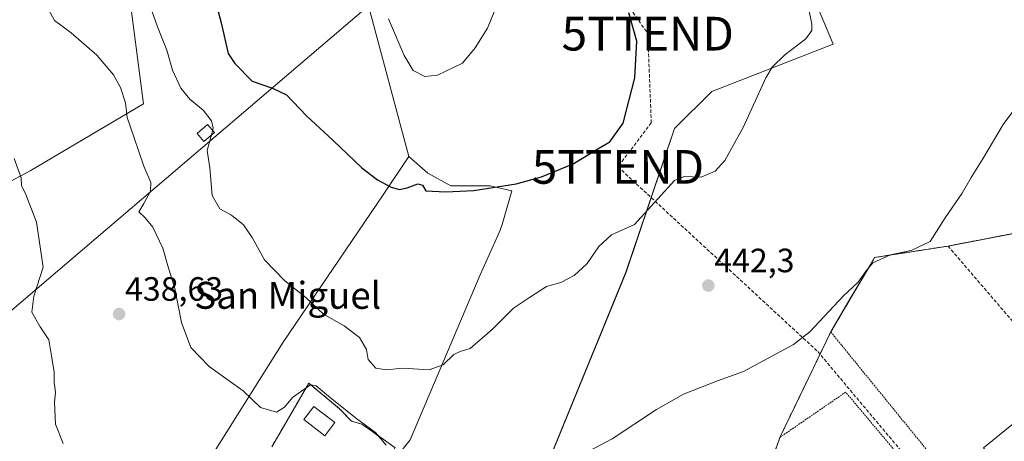
# Model space of a CAD drawing. Units: metres. Extents: x 580239 to 583682, y 4721957 to 4724310.
# Drawn here: x 581424 to 581717, y 4723412 to 4723537 of the extents above; entities that cross this region are included whole.
import ezdxf
from ezdxf.enums import TextEntityAlignment as Align

# ---------------------------------------------------------------- set-up
doc = ezdxf.new("R2010")
doc.units = ezdxf.units.M
doc.header["$MEASUREMENT"] = 0
doc.linetypes.add('TRAZOS', pattern=[0.75, 0.5, -0.25])
doc.linetypes.add('TRAZOSX2', pattern=[1.5, 1, -0.5])
doc.layers.get('0').update_dxf_attribs({"lineweight": 5})
for name, color, linetype, lineweight in [('Alambrada', 19, 'TRAZOS', 0), ('Carátula', 7, 'Continuous', 5), ('Conducción de hidrocarburos lineal', 6, 'TRAZOSX2', 0), ('Cultivos herbáceos CxS', 92, 'Continuous', 0), ('Cultivos leñosos CxS', 92, 'Continuous', 0), ('Curva de nivel maestra', 36, 'Continuous', 30), ('Curva de nivel normal', 36, 'Continuous', 0), ('Edificación industrial', 135, 'Continuous', 13), ('Edificación industrial Cxs', 135, 'Continuous', 13), ('Edificación ligera', 1, 'Continuous', 0), ('Edificación ligera Cxs', 1, 'Continuous', 0), ('Layer 0', 7, 'Continuous', 0), ('Muro lineal', 1, 'TRAZOSX2', 13), ('Núcleo urbano CxS', 19, 'Continuous', 0), ('Obra de contención lineal', 1, 'TRAZOSX2', 13), ('Punto de cota en terreno', 7, 'Continuous', 0), ('Recinto industrial', 135, 'TRAZOSX2', 0), ('Recinto industrial CxS', 135, 'Continuous', 0), ('Rótulo de punto de cota en terreno', 19, 'Continuous', 0), ('Texto cartográfico', 19, 'Continuous', 0), ('Torre de tendido puntual', 7, 'Continuous', 0)]:
    doc.layers.add(name, color=color, linetype=linetype, lineweight=lineweight)
doc.styles.add('Arial', font='txt', dxfattribs={"height": 0.2})

# ---------------------------------------------------------------- blocks, each defined once
blk = doc.blocks.new('*U152')
at = {"layer": 'Cultivos herbáceos CxS', "color": 92, "linetype": 'Continuous', "lineweight": 0}
for points in [[(581546.4499, 4723320.6669, 433.4594), (581604.4951, 4723462.2567, 443.27), (581618.9587, 4723504.9083, 446.4687), (581629.9997, 4723515.9023, 446.1512), (581666.0569, 4723529.9729, 443.0962), (581655.5041, 4723555.4769, 444.2117)], [(581721.3784, 4723474.1119, 436.6376), (581700.2201, 4723470.0301, 436.5407), (581678.4101, 4723466.6501, 438.4795), (581677.14, 4723464.4955, 438.1949), (581671.0796, 4723454.2151, 437.6316), (581665.3701, 4723444.5301, 439.0111), (581654.951, 4723422.9762, 437.0893), (581650.2301, 4723413.2101, 436.3296), (581641.6001, 4723388.2501, 435.2359)], [(581422.7417, 4723586.9851, 443.1815), (581426.7105, 4723601.5371, 446.734), (581433.3251, 4723616.7507, 448.3155), (581433.3251, 4723634.6101, 446.3211), (581429.3563, 4723653.7925, 445.5716), (581433.3251, 4723661.0685, 445.7667), (581443.9083, 4723665.0373, 446.0947), (581485.5803, 4723643.2091, 451.8943), (581482.2731, 4723634.6101, 453.4096), (581478.9657, 4723622.0425, 453.8612), (581487.5647, 4723600.2143, 455.7765), (581486.9033, 4723559.8651, 453.0106), (581470.3667, 4723551.2663, 447.8569), (581457.1375, 4723542.6673, 443.6117), (581461.1063, 4723512.2401, 441.4534), (581427.3719, 4723492.3963, 435.5923), (581396.2833, 4723475.8599, 433.0764)]]:
    blk.add_polyline3d(points, dxfattribs=at)
blk.add_polyline3d([(581424.4817, 4723317.3445, 431.3444), (581414.6441, 4723338.7439, 430.9393), (581414.6091, 4723338.8975, 430.9352), (581399.3533, 4723402.5729, 430.8972), (581393.7333, 4723426.4677, 431.7913), (581393.6205, 4723426.9469, 431.8044), (581527.9137, 4723541.3443, 454.4776), (581539.9641, 4723496.6057, 451.4166), (581532.2923, 4723485.2909, 449.6057), (581502.6047, 4723441.5063, 443.1357), (581424.4817, 4723317.3445, 431.3444)], close=True, dxfattribs=at)
blk = doc.blocks.new('5PATER')
at = {"layer": 'Carátula', "linetype": 'Continuous', "lineweight": 5}
h = blk.add_hatch(color=250, dxfattribs=at)
edge = h.paths.add_edge_path()
edge.add_ellipse((0, 0.01), major_axis=(-1.33, -1.34), ratio=0.999422, start_angle=0, end_angle=360)
blk = doc.blocks.new('5TTEND')
blk.add_text('5TTEND', height=10).set_placement((0, 0), align=Align.MIDDLE_CENTER)

msp = doc.modelspace()

# ---------------------------------------------------------------- linework, layer by layer
at = {"layer": 'Alambrada', "color": 19, "linetype": 'TRAZOS', "lineweight": 0}
for points in [[(581700.22, 4723470.03, 437.69), (581678.41, 4723466.65, 439.92), (581665.37, 4723444.53, 439.74), (581745.08, 4723346.76, 435.86)], [(581740.36, 4723342.73, 435.8), (581669.81, 4723426.65, 438.03), (581650.23, 4723413.21, 436.8), (581641.6, 4723388.25, 434.89), (581628.27, 4723349.5, 434.89), (581619.22, 4723317.4, 433.08)]]:
    msp.add_polyline3d(points, dxfattribs=at)
at = {"layer": 'Conducción de hidrocarburos lineal', "color": 6, "linetype": 'TRAZOSX2', "lineweight": 0}
msp.add_polyline3d([(581424.97, 4724283.97, 477.33), (581424.97, 4724283.97, 477.33), (581564.5, 4724113.56, 490.14), (581614.24, 4724068.57, 485.84), (581685.94, 4723792.37, 452.61), (581702.52, 4723728.21, 451.31), (581708.67, 4723687.34, 448.48), (581585.04, 4723593.18, 450.45), (581593.77, 4723557.99, 449.68), (581610.97, 4723533.12, 449.31), (581612.03, 4723506.66, 448.13), (581602.11, 4723493.56, 447.37), (581661.51, 4723438.71, 439.65), (581744.95, 4723339.4, 435.65), (581735.88, 4723331.8, 435.52), (581755.17, 4723311.88, 434.6), (581808.48, 4723247.45, 432.79), (581840.84, 4723216.31, 431.21), (581884.69, 4723151.61, 430.3)], dxfattribs=at)
at = {"layer": 'Cultivos herbáceos CxS', "color": 92, "linetype": 'Continuous', "lineweight": 0}
for points in [[(581594.06, 4723691.77, 451.52), (581592.12, 4723685.05, 455.6), (581584.27, 4723664.53, 455.68), (581581.63, 4723639.91, 455.28), (581584.27, 4723617.04, 452.22), (581602.74, 4723609.12, 450.81), (581615.05, 4723612.64, 449.23), (581629.12, 4723612.64, 447.35), (581645.83, 4723584.5, 444.73), (581655.5, 4723555.48, 444.21), (581666.06, 4723529.97, 443.1), (581630, 4723515.9, 446.15), (581618.96, 4723504.91, 446.47), (581604.5, 4723462.26, 443.27), (581546.45, 4723320.67, 433.46), (581535.02, 4723329.46, 433.99), (581476.19, 4723206.76, 426.56)], [(581422.74, 4723586.99, 443.18), (581426.71, 4723601.54, 446.73), (581433.33, 4723616.75, 448.32), (581433.33, 4723634.61, 446.32), (581429.36, 4723653.79, 445.57), (581433.33, 4723661.07, 445.77), (581443.91, 4723665.04, 446.09), (581485.58, 4723643.21, 451.89), (581482.27, 4723634.61, 453.41), (581478.97, 4723622.04, 453.86), (581487.56, 4723600.21, 455.78), (581486.9, 4723559.87, 453.01), (581470.37, 4723551.27, 447.86), (581457.14, 4723542.67, 443.61), (581461.11, 4723512.24, 441.45), (581427.37, 4723492.4, 435.59), (581396.28, 4723475.86, 433.08)], [(581539.96, 4723496.61, 451.42), (581527.91, 4723541.34, 454.48), (581393.62, 4723426.95, 431.8)], [(581539.96, 4723496.61, 451.42), (581532.29, 4723485.29, 449.61), (581502.6, 4723441.51, 443.14), (581424.48, 4723317.34, 431.34)], [(581721.38, 4723474.11, 436.64), (581700.22, 4723470.03, 436.54), (581678.41, 4723466.65, 438.48), (581677.14, 4723464.5, 438.19), (581671.08, 4723454.22, 437.63), (581665.37, 4723444.53, 439.01), (581654.95, 4723422.98, 437.09), (581650.23, 4723413.21, 436.33), (581641.6, 4723388.25, 435.24)]]:
    msp.add_polyline3d(points, dxfattribs=at)
at = {"layer": 'Cultivos leñosos CxS', "color": 92, "linetype": 'Continuous', "lineweight": 0}
for points in [[(581594.06, 4723691.77, 451.52), (581592.12, 4723685.05, 455.6), (581584.27, 4723664.53, 455.68), (581581.63, 4723639.91, 455.28), (581584.27, 4723617.04, 452.22), (581602.74, 4723609.12, 450.81), (581615.05, 4723612.64, 449.23), (581629.12, 4723612.64, 447.35), (581645.83, 4723584.5, 444.73), (581655.5, 4723555.48, 444.21), (581666.06, 4723529.97, 443.1), (581630, 4723515.9, 446.15), (581618.96, 4723504.91, 446.47), (581604.5, 4723462.26, 443.27), (581546.45, 4723320.67, 433.46), (581535.02, 4723329.46, 433.99), (581476.19, 4723206.76, 426.56)], [(581396.28, 4723475.86, 433.08), (581427.37, 4723492.4, 435.59), (581461.11, 4723512.24, 441.45), (581457.14, 4723542.67, 443.61), (581470.37, 4723551.27, 447.86), (581486.9, 4723559.87, 453.01), (581487.56, 4723600.21, 455.78), (581478.97, 4723622.04, 453.86), (581482.27, 4723634.61, 453.41), (581485.58, 4723643.21, 451.89), (581443.91, 4723665.04, 446.09), (581433.33, 4723661.07, 445.77), (581429.36, 4723653.79, 445.57), (581433.33, 4723634.61, 446.32), (581433.33, 4723616.75, 448.32), (581426.71, 4723601.54, 446.73), (581422.74, 4723586.99, 443.18)], [(581422.74, 4723586.99, 443.18), (581426.71, 4723601.54, 446.73), (581433.33, 4723616.75, 448.32), (581433.33, 4723634.61, 446.32), (581429.36, 4723653.79, 445.57), (581433.33, 4723661.07, 445.77), (581443.91, 4723665.04, 446.09), (581485.58, 4723643.21, 451.89), (581482.27, 4723634.61, 453.41), (581478.97, 4723622.04, 453.86), (581487.56, 4723600.21, 455.78), (581486.9, 4723559.87, 453.01), (581470.37, 4723551.27, 447.86), (581457.14, 4723542.67, 443.61), (581461.11, 4723512.24, 441.45), (581427.37, 4723492.4, 435.59), (581396.28, 4723475.86, 433.08)], [(581655.5, 4723555.48, 444.21), (581666.06, 4723529.97, 443.1), (581630, 4723515.9, 446.15), (581618.96, 4723504.91, 446.47), (581604.5, 4723462.26, 443.27), (581546.45, 4723320.67, 433.46)], [(581531.83, 4723401.81, 440.6), (581540.34, 4723412.45, 442.75), (581561.1, 4723461.51, 446.17), (581566.54, 4723473.41, 446.9), (581567.14, 4723474.72, 446.95), (581567.64, 4723476.45, 447.03), (581570.53, 4723486.41, 447.99), (581564.12, 4723487.93, 449.26), (581552.42, 4723487.93, 450.06), (581545.62, 4723491.7, 451.01), (581539.96, 4723496.61, 451.42), (581527.91, 4723541.34, 454.48), (581393.62, 4723426.95, 431.8)], [(581539.96, 4723496.61, 451.42), (581527.91, 4723541.34, 454.48), (581393.62, 4723426.95, 431.8)], [(581437.69, 4723244.13, 428.92), (581438.43, 4723243.76, 428.9), (581440.44, 4723242.76, 428.89), (581444.49, 4723240.74, 428.74), (581451.28, 4723246.02, 428.96), (581531.83, 4723401.81, 440.6), (581540.34, 4723412.45, 442.75), (581561.1, 4723461.51, 446.17), (581566.54, 4723473.41, 446.9), (581567.14, 4723474.72, 446.95), (581567.64, 4723476.45, 447.03), (581570.53, 4723486.41, 447.99), (581564.12, 4723487.93, 449.26), (581552.42, 4723487.93, 450.06), (581545.62, 4723491.7, 451.01), (581539.96, 4723496.61, 451.42)]]:
    msp.add_polyline3d(points, dxfattribs=at)
at = {"layer": 'Curva de nivel maestra', "color": 36, "linetype": 'Continuous', "lineweight": 30}
msp.add_polyline3d([(581480.42, 4723550.78, 450), (581484.12, 4723536.36, 450), (581486.25, 4723527.23, 450), (581488.2, 4723524.24, 450), (581493.42, 4723519.06, 450), (581499.4, 4723516.97, 450), (581503.6, 4723514.95, 450), (581509.57, 4723508.73, 450), (581517.49, 4723501.43, 450), (581526.01, 4723493.28, 450), (581530.65, 4723489.67, 450), (581534.68, 4723487.51, 450), (581537.13, 4723486.83, 450), (581539.46, 4723487.3, 450), (581542.62, 4723488.56, 450), (581543.99, 4723488.11, 450), (581544.97, 4723486.46, 450), (581550.98, 4723486.12, 450), (581559.22, 4723486.52, 450), (581571.9, 4723488.5, 450), (581579.38, 4723490.59, 450), (581588.78, 4723494.51, 450), (581596.17, 4723498.93, 450), (581599.7, 4723500.99, 450), (581603.66, 4723506.54, 450), (581607.14, 4723520.01, 450), (581607.72, 4723530.88, 450), (581605.37, 4723539.27, 450)], dxfattribs=at)
at = {"layer": 'Curva de nivel normal', "color": 36, "linetype": 'Continuous', "lineweight": 0}
for points in [[(581428.23, 4723612.52, 445), (581427.15, 4723608.32, 445), (581426.17, 4723602.18, 445), (581424.99, 4723597.71, 445), (581425.43, 4723591.97, 445), (581429.37, 4723584.75, 445), (581436.39, 4723579.72, 445), (581442.7, 4723573.78, 445), (581448.23, 4723566.58, 445), (581458.12, 4723550.76, 445), (581461.1, 4723544.41, 445), (581463.68, 4723539.65, 445), (581465.21, 4723535.19, 445), (581467.97, 4723528.24, 445), (581469.71, 4723522.32, 445), (581472.14, 4723516.98, 445), (581474.84, 4723513.62, 445), (581478.77, 4723510.41, 445), (581481.26, 4723507.24, 445), (581481.78, 4723505.08, 445), (581481.61, 4723504.4, 445)], [(581481.27, 4723503.01, 445), (581481.11, 4723502.38, 445), (581479.95, 4723498.46, 445), (581480.76, 4723493.27, 445), (581481.52, 4723485.1, 445), (581483.75, 4723481.14, 445), (581487.2, 4723479.22, 445), (581490.8, 4723476.33, 445), (581493.36, 4723472.57, 445), (581497.05, 4723465.99, 445), (581503.11, 4723459.69, 445), (581509.29, 4723454.74, 445), (581514.55, 4723449.85, 445), (581520.72, 4723446.36, 445), (581525.28, 4723442.91, 445), (581527.37, 4723439.3, 445), (581527.88, 4723436.36, 445), (581530.12, 4723433.8, 445), (581533.28, 4723433.25, 445), (581538.13, 4723433.81, 445), (581545.94, 4723433.27, 445), (581550.12, 4723434.81, 445), (581553.36, 4723437.84, 445), (581555.24, 4723438.74, 445), (581558.13, 4723439.6, 445), (581564.84, 4723445.36, 445), (581571.03, 4723451.58, 445), (581575.85, 4723454.8, 445), (581580.89, 4723458, 445), (581585.14, 4723459.25, 445), (581589.11, 4723461.27, 445), (581592.92, 4723464.87, 445), (581596.41, 4723469.92, 445), (581600.22, 4723473.34, 445), (581607.02, 4723476.44, 445), (581618.89, 4723489.53, 445), (581621.77, 4723490.72, 445), (581626.86, 4723490.54, 445), (581631.01, 4723492.32, 445), (581633.86, 4723495.5, 445), (581639.37, 4723505.27, 445), (581646.07, 4723520.03, 445), (581647.96, 4723523.15, 445), (581651.71, 4723526.87, 445), (581657.99, 4723531.57, 445), (581659.7, 4723534.07, 445), (581659.76, 4723535.92, 445), (581657.82, 4723545.27, 445)], [(581430.45, 4723544.71, 440), (581434.66, 4723537.04, 440), (581439.61, 4723533.36, 440), (581447.22, 4723526.77, 440), (581452.13, 4723520.94, 440), (581454.22, 4723517.1, 440), (581455.74, 4723512.6, 440), (581456.2, 4723508.27, 440), (581458.24, 4723502.44, 440), (581461.17, 4723493.73, 440), (581463.27, 4723488.88, 440), (581463.2, 4723486.39, 440), (581461.16, 4723482.68, 440), (581459.7, 4723480.2, 440), (581461.6, 4723478.44, 440), (581463.84, 4723475.7, 440), (581466.86, 4723469.37, 440), (581468.27, 4723464.15, 440), (581470.4, 4723457.43, 440), (581472.4, 4723447.33, 440), (581475.19, 4723439.96, 440), (581480.64, 4723434.27, 440), (581486.23, 4723430.2, 440), (581490.74, 4723427.04, 440), (581495.84, 4723422.12, 440), (581500.58, 4723420.73, 440), (581503.03, 4723422.16, 440), (581505.39, 4723425.07, 440), (581510.7, 4723428.84, 440), (581512.37, 4723428.52, 440), (581516.1, 4723425.42, 440), (581524.13, 4723419, 440), (581530.04, 4723414.68, 440), (581533.23, 4723410.86, 440)], [(581533.88, 4723537.53, 455), (581538.51, 4723526.59, 455), (581541.22, 4723522.15, 455), (581544.74, 4723520.38, 455), (581548.48, 4723520.79, 455), (581555.86, 4723524.38, 455), (581559.64, 4723528.93, 455), (581563.34, 4723534.73, 455), (581565.32, 4723539.62, 455)], [(581578.81, 4723401.41, 440), (581600.35, 4723412.76, 440), (581613.55, 4723421.54, 440), (581621.62, 4723426.08, 440), (581631.71, 4723430.01, 440), (581639.47, 4723432.78, 440), (581654.25, 4723440.79, 440), (581659.15, 4723444.59, 440), (581669.15, 4723455.28, 440), (581673.47, 4723459.28, 440), (581675.86, 4723462.71, 440), (581677.92, 4723465.09, 440), (581683.16, 4723467.48, 440), (581689.22, 4723468.68, 440), (581694.93, 4723471.44, 440), (581699.42, 4723478.44, 440), (581704.41, 4723485.77, 440), (581707.06, 4723490.44, 440), (581710.54, 4723495.95, 440), (581716.6, 4723506.15, 440), (581720.94, 4723511.95, 440)], [(581481.61, 4723504.4, 445), (581481.27, 4723503.01, 445)], [(581422.6, 4723496.08, 435), (581424.73, 4723490.34, 435), (581424.8, 4723488.03, 435), (581426.09, 4723485.34, 435), (581429.22, 4723477.1, 435), (581431.2, 4723463.76, 435), (581428.5, 4723455.12, 435), (581427.88, 4723450.41, 435), (581430.37, 4723446.02, 435), (581432.96, 4723442.17, 435), (581433.84, 4723436.81, 435), (581434.52, 4723432.62, 435), (581434.5, 4723429.54, 435), (581434.89, 4723426.62, 435), (581434.58, 4723423.62, 435), (581434.91, 4723417.18, 435), (581437.23, 4723411.43, 435)]]:
    msp.add_polyline3d(points, dxfattribs=at)
at = {"layer": 'Edificación industrial', "color": 135, "linetype": 'Continuous', "lineweight": 13}
for points in [[(581517.97, 4723417.64, 436.81), (581514.96, 4723413.72, 436.68), (581508.72, 4723418.51, 436.77), (581511.73, 4723422.43, 436.79), (581517.97, 4723417.64, 436.81)], [(581736.46, 4723422.73, 436.5), (581771.58, 4723379.39, 436.2), (581743.41, 4723355.95, 436.13), (581708.07, 4723399.55, 436.27), (581714.85, 4723405.04, 436.63), (581710.77, 4723410.07, 436.71), (581726.07, 4723422.46, 436.69), (581730.05, 4723417.54, 436.54), (581736.46, 4723422.73, 436.5)]]:
    msp.add_polyline3d(points, dxfattribs=at)
at = {"layer": 'Edificación industrial Cxs', "color": 135, "linetype": 'Continuous', "lineweight": 13}
for points in [[(581517.97, 4723417.64, 436.81), (581514.96, 4723413.72, 436.68), (581508.72, 4723418.51, 436.77), (581511.73, 4723422.43, 436.79), (581517.97, 4723417.64, 436.81)], [(581736.46, 4723422.73, 436.5), (581771.58, 4723379.39, 436.2), (581743.41, 4723355.95, 436.13), (581708.07, 4723399.55, 436.27), (581714.85, 4723405.04, 436.63), (581710.77, 4723410.07, 436.71), (581726.07, 4723422.46, 436.69), (581730.05, 4723417.54, 436.54), (581736.46, 4723422.73, 436.5)]]:
    msp.add_polyline3d(points, close=True, dxfattribs=at)
at = {"layer": 'Edificación ligera', "color": 1, "linetype": 'Continuous', "lineweight": 0}
msp.add_polyline3d([(581482.15, 4723503.76, 445.32), (581479.03, 4723501.12, 443.97), (581477.01, 4723503.51, 442.83), (581480.13, 4723506.15, 444.36), (581482.15, 4723503.76, 445.32)], dxfattribs=at)
at = {"layer": 'Edificación ligera Cxs', "color": 1, "linetype": 'Continuous', "lineweight": 0}
msp.add_polyline3d([(581482.15, 4723503.76, 445.32), (581479.03, 4723501.12, 443.97), (581477.01, 4723503.51, 442.83), (581480.13, 4723506.15, 444.36), (581482.15, 4723503.76, 445.32)], close=True, dxfattribs=at)
at = {"layer": 'Layer 0', "linetype": 'Continuous', "lineweight": 0}
for points in [[(581499.18, 4723410.4, 437.81), (581500.88, 4723413.32, 437.12), (581510.21, 4723429.29, 439.19), (581519.37, 4723421.74, 439.28), (581522.89, 4723418.02, 438.06), (581526.01, 4723417.13, 439.61), (581528.85, 4723415.13, 439.27), (581535.87, 4723410.15, 441.7)], [(581535.87, 4723410.15, 441.7), (581528.85, 4723415.13, 439.27), (581526.01, 4723417.13, 439.61), (581522.89, 4723418.02, 438.06), (581519.37, 4723421.74, 439.28), (581510.21, 4723429.29, 439.19), (581500.88, 4723413.32, 437.12), (581499.18, 4723410.4, 437.81)]]:
    msp.add_polyline3d(points, dxfattribs=at)
at = {"layer": 'Muro lineal', "color": 1, "linetype": 'TRAZOSX2', "lineweight": 13}
msp.add_polyline3d([(581700.22, 4723470.03, 437.69), (581784.44, 4723372.12, 435.99)], dxfattribs=at)
at = {"layer": 'Núcleo urbano CxS', "color": 19, "linetype": 'Continuous', "lineweight": 0}
msp.add_polyline3d([(581444.49, 4723240.74, 428.74), (581440.44, 4723242.76, 428.89), (581438.43, 4723243.76, 428.9), (581437.69, 4723244.13, 428.92), (581430.14, 4723271.31, 427.87), (581428.06, 4723283.01, 428.15), (581427.12, 4723288.29, 428.35), (581425.24, 4723301.12, 430.6), (581424.48, 4723317.34, 431.34), (581502.6, 4723441.51, 443.14), (581532.29, 4723485.29, 449.61), (581539.96, 4723496.61, 451.42), (581545.62, 4723491.7, 451.01), (581552.42, 4723487.93, 450.06), (581564.12, 4723487.93, 449.26), (581570.53, 4723486.41, 447.99), (581567.64, 4723476.45, 447.03), (581567.14, 4723474.72, 446.95), (581566.54, 4723473.41, 446.9), (581561.1, 4723461.51, 446.17), (581540.34, 4723412.45, 442.75), (581531.83, 4723401.81, 440.6), (581451.28, 4723246.02, 428.96), (581444.49, 4723240.74, 428.74)], close=True, dxfattribs=at)
for points in [[(581539.96, 4723496.61, 451.42), (581532.29, 4723485.29, 449.61), (581502.6, 4723441.51, 443.14), (581424.48, 4723317.34, 431.34)], [(581437.69, 4723244.13, 428.92), (581438.43, 4723243.76, 428.9), (581440.44, 4723242.76, 428.89), (581444.49, 4723240.74, 428.74), (581451.28, 4723246.02, 428.96), (581531.83, 4723401.81, 440.6), (581540.34, 4723412.45, 442.75), (581561.1, 4723461.51, 446.17), (581566.54, 4723473.41, 446.9), (581567.14, 4723474.72, 446.95), (581567.64, 4723476.45, 447.03), (581570.53, 4723486.41, 447.99), (581564.12, 4723487.93, 449.26), (581552.42, 4723487.93, 450.06), (581545.62, 4723491.7, 451.01), (581539.96, 4723496.61, 451.42)], [(581641.6, 4723388.25, 435.24), (581650.23, 4723413.21, 436.33), (581654.95, 4723422.98, 437.09), (581665.37, 4723444.53, 439.01), (581671.08, 4723454.22, 437.63), (581677.14, 4723464.5, 438.19), (581678.41, 4723466.65, 438.48), (581700.22, 4723470.03, 436.54), (581721.38, 4723474.11, 436.64)], [(581721.38, 4723474.11, 436.64), (581700.22, 4723470.03, 436.54), (581678.41, 4723466.65, 438.48), (581677.14, 4723464.5, 438.19), (581671.08, 4723454.22, 437.63), (581665.37, 4723444.53, 439.01), (581654.95, 4723422.98, 437.09), (581650.23, 4723413.21, 436.33), (581641.6, 4723388.25, 435.24)]]:
    msp.add_polyline3d(points, dxfattribs=at)
at = {"layer": 'Obra de contención lineal', "color": 1, "linetype": 'TRAZOSX2', "lineweight": 13}
for points in [[(581736.92, 4723477.11, 437.54), (581700.22, 4723470.03, 437.69)], [(581527.71, 4723394.57, 437.83), (581535.87, 4723410.15, 441.7), (581528.85, 4723415.13, 439.27), (581526.01, 4723417.13, 439.61), (581522.89, 4723418.02, 438.06), (581519.37, 4723421.74, 439.28), (581510.21, 4723429.29, 439.19), (581500.88, 4723413.32, 437.12), (581499.18, 4723410.4, 437.81)]]:
    msp.add_polyline3d(points, dxfattribs=at)
at = {"layer": 'Recinto industrial', "color": 135, "linetype": 'TRAZOSX2', "lineweight": 0}
msp.add_polyline3d([(581721.38, 4723474.11, 436.68), (581700.22, 4723470.03, 437.69), (581678.41, 4723466.65, 439.92), (581677.14, 4723464.5, 439.69), (581671.08, 4723454.22, 439.11), (581665.37, 4723444.53, 439.74), (581654.95, 4723422.98, 438.48), (581650.23, 4723413.21, 436.8), (581641.6, 4723388.25, 434.89)], dxfattribs=at)
at = {"layer": 'Recinto industrial CxS', "color": 135, "linetype": 'Continuous', "lineweight": 0}
msp.add_polyline3d([(581641.6, 4723388.25, 434.89), (581650.23, 4723413.21, 436.8), (581654.95, 4723422.98, 438.48), (581665.37, 4723444.53, 439.74), (581671.08, 4723454.22, 439.11), (581677.14, 4723464.5, 439.69), (581678.41, 4723466.65, 439.92), (581700.22, 4723470.03, 437.69), (581721.38, 4723474.11, 436.68)], dxfattribs=at)

# ---------------------------------------------------------------- block references
at = {"layer": 'Cultivos herbáceos CxS', "color": 92, "linetype": 'Continuous', "lineweight": 0}
msp.add_blockref('*U152', (0, 0), dxfattribs=at)
at = {"layer": 'Punto de cota en terreno', "linetype": 'Continuous', "lineweight": 0}
for p in [(581628.98, 4723458.31, 442.3), (581453.82, 4723449.85, 438.63)]:
    msp.add_blockref('5PATER', p, dxfattribs=at)
at = {"layer": 'Torre de tendido puntual', "linetype": 'Continuous', "lineweight": 0}
for p in [(581610.97, 4723533.12, 449.31), (581602.11, 4723493.56, 447.37)]:
    msp.add_blockref('5TTEND', p, dxfattribs=at)

# ---------------------------------------------------------------- texts
at = {"layer": 'Rótulo de punto de cota en terreno', "color": 19, "linetype": 'Continuous', "lineweight": 0, "style": 'Arial'}
for s, p in [('442,3', (581630.74, 4723460.07)), ('438,63', (581455.58, 4723451.61))]:
    msp.add_text(s, height=7, dxfattribs=at).set_placement(p, align=Align.BOTTOM_LEFT)
at = {"layer": 'Texto cartográfico', "color": 19, "linetype": 'Continuous', "lineweight": 0, "style": 'Arial'}
msp.add_text('San Miguel', height=8, dxfattribs=at).set_placement((581503.94, 4723455.41), align=Align.MIDDLE_CENTER)

doc.saveas('drawing.dxf')
